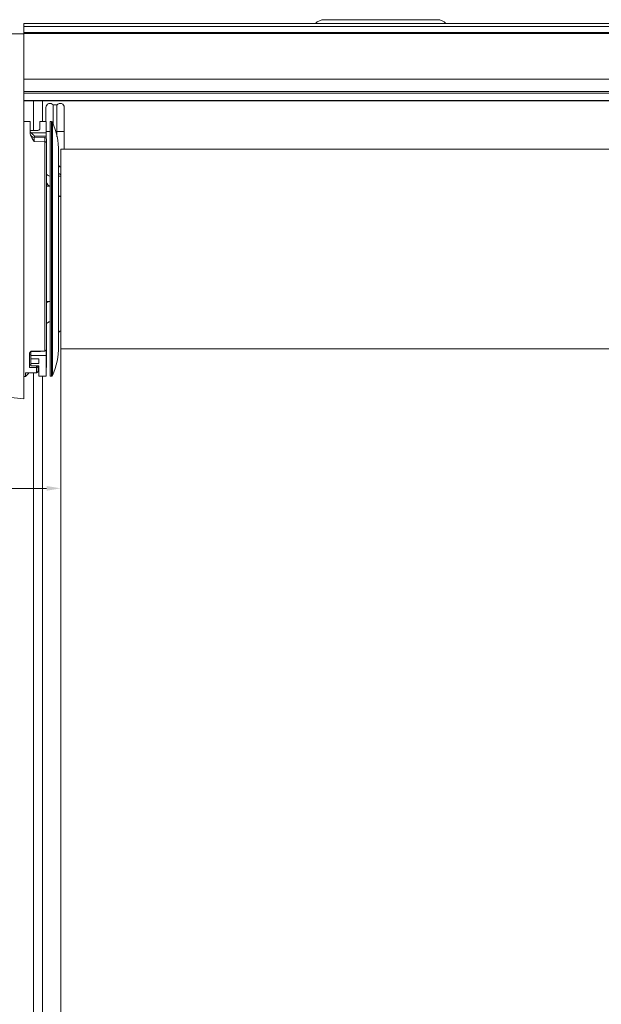
# Model space of a CAD drawing. Extents: x 1550 to 2891, y 1571 to 2159.
# Drawn here: x 2554 to 2657, y 1969 to 2143 of the extents above; entities that cross this region are included whole.
import ezdxf

# ---------------------------------------------------------------- set-up
doc = ezdxf.new("R2010")
doc.units = 0
doc.layers.get('Defpoints').update_dxf_attribs({"linetype": 'CONTINUOUS'})
for name, color, linetype, lineweight in [('HD002_Contour_Thin', 11, 'CONTINUOUS', 20), ('HD005_Dimensions', 4, 'CONTINUOUS', 15), ('HD008_Contour _Thin', 1, 'CONTINUOUS', 20), ('HD101_BK_Contour', 3, 'CONTINUOUS', 20)]:
    doc.layers.add(name, color=color, linetype=linetype, lineweight=lineweight)
doc.styles.add('03 Tekst 35', font='arial.ttf', dxfattribs={"height": 3.5})
doc.dimstyles.new('HD Maatvoering', dxfattribs={"dimtxt": 3.5, "dimasz": 2.5, "dimexe": 1, "dimexo": 0.5, "dimgap": 0.8, "dimtad": 1, "dimdec": 1, "dimdsep": 46, "dimtxsty": '03 Tekst 35', "dimcen": -0.3, "dimclrd": 256, "dimclre": 256, "dimclrt": 2, "dimadec": 1, "dimazin": 2, "dimtfac": 1, "dimtdec": 1, "dimtofl": 0, "dimtmove": 2, "dimatfit": 3, "dimfxl": 1, "dimtolj": 1, "dimtzin": 0, "dimlwd": -1, "dimlwe": -1, "dimarcsym": 0})

# ---------------------------------------------------------------- blocks, each defined once
blk = doc.blocks.new('*D7')
at = {"layer": 'Defpoints', "color": 0, "transparency": 16777216}
for p in [(2547.87, 2102.3), (2561.37, 2084.65), (2561.37, 2060.01)]:
    blk.add_point(p, dxfattribs=at)
at = {"layer": 'HD005_Dimensions', "transparency": 16777216}
for p, q in [((2547.87, 2101.8), (2547.87, 2059.01)), ((2561.37, 2084.15), (2561.37, 2059.01)), ((2550.37, 2060.01), (2558.87, 2060.01))]:
    blk.add_line(p, q, dxfattribs=at)
for points in [[(2550.37, 2060.42), (2550.37, 2059.59), (2547.87, 2060.01)], [(2558.87, 2060.42), (2558.87, 2059.59), (2561.37, 2060.01)]]:
    blk.add_solid(points, dxfattribs=at)
at = {"layer": 'HD005_Dimensions', "color": 2, "transparency": 16777216, "insert": (2541.37, 2062.59), "char_height": 3.5, "attachment_point": 5, "style": '03 Tekst 35'}
blk.add_mtext('\\A1;13.5', dxfattribs=at)

msp = doc.modelspace()

# ---------------------------------------------------------------- linework, layer by layer
at = {"layer": 'HD002_Contour_Thin', "linetype": 'Continuous'}
for p, q in [((2554.87, 2142.1), (2740.87, 2142.1)), ((2554.87, 2141.6), (2554.87, 2142.1)), ((2554.87, 2142.1), (2740.87, 2142.1)), ((2554.87, 2141.6), (2554.87, 2140.55)), ((2554.87, 2141.6), (2740.87, 2141.6)), ((2554.87, 2140.45), (2554.87, 2140.55)), ((2554.87, 2140.55), (2740.87, 2140.55)), ((2554.87, 2140.39), (2554.87, 2140.45)), ((2740.87, 2140.45), (2554.87, 2140.45)), ((2554.87, 2140.35), (2554.87, 2140.39)), ((2554.87, 2140.3), (2554.87, 2140.35)), ((2740.87, 2140.35), (2554.87, 2140.35)), ((2740.87, 2132.32), (2554.87, 2132.32)), ((2740.87, 2130.12), (2554.87, 2130.12)), ((2740.87, 2129.83), (2554.87, 2129.83)), ((2554.87, 2128.5), (2740.87, 2128.5)), ((2554.87, 2128.49), (2740.87, 2128.49)), ((2556.57, 2123.2), (2556.57, 2128.49)), ((2556.57, 2123.2), (2556.57, 2128.49)), ((2558.17, 2124.8), (2558.17, 2128.49)), ((2558.17, 2124.8), (2558.17, 2128.49)), ((2554.87, 2124.81), (2555.67, 2124.8)), ((2554.87, 2124.81), (2555.67, 2124.8)), ((2555.67, 2124.8), (2555.97, 2124.79)), ((2555.97, 2123.2), (2555.97, 2124.79)), ((2558.77, 2124.8), (2557.67, 2124.8)), ((2557.67, 2123.51), (2557.67, 2124.8)), ((2558.77, 2122.8), (2558.77, 2124.8)), ((2559.47, 2124.8), (2559.47, 2120.15)), ((2559.47, 2124.8), (2559.73, 2124.8)), ((2559.73, 2124.8), (2559.73, 2120.15)), ((2559.92, 2124.67), (2559.92, 2120.05)), ((2555.97, 2123.2), (2557.18, 2123.21)), ((2555.97, 2122.96), (2555.97, 2123.2)), ((2555.97, 2122.76), (2555.97, 2122.96)), ((2555.97, 2122.96), (2555.97, 2122.96)), ((2555.97, 2122.7), (2555.97, 2122.76)), ((2556.15, 2122.8), (2558.77, 2122.8)), ((2556.7, 2122.02), (2558.57, 2121.98)), ((2556.7, 2122.02), (2556.7, 2121.26)), ((2556.72, 2122.23), (2558.77, 2122.23)), ((2556.72, 2122.01), (2556.72, 2122.23)), ((2558.77, 2122.8), (2558.77, 2122.23)), ((2558.77, 2121.9), (2558.77, 2122.23)), ((2556.7, 2121.26), (2558.57, 2121.23)), ((2558.57, 2121.98), (2558.57, 2121.23)), ((2558.57, 2121.23), (2558.57, 2084.32)), ((2558.87, 2121.68), (2558.87, 2120.98)), ((2558.87, 2121.68), (2558.87, 2120.98)), ((2558.87, 2120.98), (2558.87, 2120.45)), ((2558.87, 2120.45), (2558.87, 2119.7)), ((2558.87, 2119.7), (2558.87, 2113.19)), ((2559.47, 2116.7), (2559.47, 2120.15)), ((2559.73, 2120.15), (2559.73, 2079.8)), ((2559.92, 2120.05), (2559.92, 2079.92)), ((2560.97, 2119.5), (2560.97, 2119.48)), ((2560.97, 2119.49), (2560.97, 2119.49)), ((2560.97, 2119.49), (2560.97, 2117.2)), ((2560.97, 2119.48), (2560.97, 2117.2)), ((2737.47, 2119.95), (2561.37, 2119.95)), ((2561.37, 2119.6), (2561.37, 2119.95)), ((2561.37, 2119.59), (2561.37, 2119.6)), ((2561.37, 2116.8), (2561.37, 2119.59)), ((2560.97, 2117.2), (2560.97, 2115.94)), ((2560.97, 2117.2), (2560.97, 2115.94)), ((2561.37, 2111.56), (2561.37, 2116.8)), ((2559.47, 2116.68), (2559.47, 2116.7)), ((2559.47, 2115.17), (2559.47, 2116.68)), ((2559.47, 2113.72), (2559.47, 2115.17)), ((2560.97, 2115.74), (2560.97, 2115.94)), ((2560.97, 2115.94), (2560.97, 2115.74)), ((2560.97, 2115.71), (2560.97, 2115.74)), ((2560.97, 2115.74), (2560.97, 2115.71)), ((2560.97, 2115.17), (2560.97, 2115.71)), ((2560.97, 2115.71), (2560.97, 2115.17)), ((2560.97, 2112.04), (2560.97, 2115.17)), ((2560.97, 2115.17), (2560.97, 2112.04)), ((2560.97, 2115.17), (2561.37, 2115.17)), ((2559.47, 2113.41), (2558.87, 2113.41)), ((2559.47, 2091.03), (2559.47, 2113.72)), ((2558.87, 2113.19), (2558.87, 2107.52)), ((2560.97, 2111.65), (2560.97, 2112.04)), ((2560.97, 2112.04), (2560.97, 2111.65)), ((2560.97, 2092.55), (2560.97, 2111.65)), ((2560.97, 2111.65), (2560.97, 2085.11)), ((2561.37, 2111.65), (2561.06, 2111.65)), ((2561.37, 2102.9), (2561.37, 2111.56)), ((2558.87, 2107.52), (2558.87, 2105.57)), ((2558.87, 2105.57), (2558.87, 2102.52)), ((2561.37, 2087.8), (2561.37, 2102.9)), ((2558.87, 2102.52), (2558.87, 2102.52)), ((2558.87, 2102.52), (2558.87, 2101.35)), ((2558.87, 2101.35), (2558.87, 2099.68)), ((2561.37, 2101.9), (2561.37, 2060.01)), ((2558.87, 2099.68), (2558.87, 2095.72)), ((2558.87, 2095.72), (2558.87, 2095.71)), ((2558.87, 2095.71), (2558.87, 2095.1)), ((2558.87, 2095.1), (2558.87, 2095.09)), ((2558.87, 2095.09), (2558.87, 2092.35)), ((2559.47, 2093.04), (2558.87, 2093.04)), ((2560.97, 2088.89), (2560.97, 2092.55)), ((2558.87, 2092.35), (2558.87, 2092.29)), ((2558.87, 2092.29), (2558.87, 2089.6)), ((2559.47, 2090.87), (2559.47, 2091.03)), ((2559.47, 2089.42), (2559.47, 2090.87)), ((2558.87, 2089.6), (2558.87, 2086.38)), ((2559.47, 2087.91), (2559.47, 2089.42)), ((2559.47, 2087.9), (2559.47, 2087.91)), ((2559.47, 2079.8), (2559.47, 2087.9)), ((2560.97, 2088.65), (2560.97, 2088.89)), ((2560.97, 2087.4), (2560.97, 2088.65)), ((2560.97, 2085.1), (2560.97, 2087.4)), ((2561.37, 2085.05), (2561.37, 2087.8)), ((2558.87, 2086.38), (2558.87, 2084.72)), ((2555.87, 2083.62), (2555.87, 2083.87)), ((2555.92, 2084.02), (2555.96, 2084.05)), ((2555.96, 2084.05), (2555.99, 2084.08)), ((2555.99, 2084.08), (2556.03, 2084.11)), ((2556.03, 2084.11), (2556.08, 2084.13)), ((2556.07, 2083.49), (2556.07, 2084.12)), ((2556.08, 2084.13), (2556.12, 2084.14)), ((2556.12, 2084.14), (2556.16, 2084.14)), ((2556.16, 2084.24), (2558.57, 2084.32)), ((2556.16, 2084.14), (2556.96, 2084.17)), ((2556.16, 2084.14), (2556.16, 2084.14)), ((2556.96, 2084.17), (2557.78, 2084.2)), ((2557.78, 2084.2), (2558.58, 2084.22)), ((2558.58, 2084.22), (2558.58, 2084.22)), ((2558.77, 2083.49), (2558.77, 2084.3)), ((2558.87, 2084.72), (2558.87, 2084.56)), ((2558.87, 2084.58), (2558.87, 2084.52)), ((2558.87, 2084.52), (2558.87, 2084.56)), ((2558.87, 2084.56), (2558.87, 2084.52)), ((2558.87, 2084.56), (2558.87, 2084.52)), ((2558.87, 2084.52), (2558.87, 2084.28)), ((2558.87, 2084.52), (2558.87, 2084.28)), ((2558.87, 2084.28), (2558.87, 2084.02)), ((2558.87, 2084.28), (2558.87, 2084.02)), ((2558.87, 2084.02), (2558.87, 2081.69)), ((2558.87, 2084.02), (2558.87, 2081.69)), ((2560.97, 2085.11), (2560.97, 2085.1)), ((2560.97, 2085.1), (2560.97, 2085.1)), ((2560.97, 2085.1), (2560.97, 2085.1)), ((2561.37, 2085.01), (2561.37, 2085.05)), ((2561.37, 2085), (2561.37, 2085.01)), ((2561.37, 2084.65), (2561.37, 2085)), ((2561.37, 1821.98), (2561.37, 2084.65)), ((2737.47, 2084.65), (2561.37, 2084.65)), ((2555.87, 2081.81), (2555.87, 2083.62)), ((2556.07, 2083.62), (2555.87, 2083.62)), ((2556.07, 2082.88), (2556.07, 2083.49)), ((2558.77, 2083.49), (2556.07, 2083.49)), ((2556.07, 2082.88), (2556.07, 2082.04)), ((2556.07, 2081.64), (2556.07, 2082.04)), ((2557.47, 2082.04), (2557.47, 2082.87)), ((2558.77, 2079.8), (2558.77, 2083.49)), ((2555.17, 2080.41), (2555.67, 2080.42)), ((2555.17, 2079.79), (2555.17, 2080.41)), ((2555.67, 2080.3), (2555.17, 2079.79)), ((2555.18, 2080.4), (2555.67, 2080.41)), ((2555.67, 2080.42), (2557.07, 2080.45)), ((2555.67, 2080.41), (2556.13, 2080.42)), ((2555.67, 2080.41), (2555.67, 2080.41)), ((2555.67, 2080.41), (2555.74, 2080.41)), ((2555.67, 2080.41), (2555.67, 2080.3)), ((2555.74, 2080.41), (2555.8, 2080.41)), ((2555.8, 2080.41), (2555.9, 2080.41)), ((2555.87, 2081.34), (2555.87, 2081.81)), ((2555.87, 2081.81), (2556.07, 2081.81)), ((2555.87, 2081.34), (2557.07, 2081.36)), ((2555.9, 2080.41), (2556.34, 2080.42)), ((2556.13, 2080.42), (2556.61, 2080.43)), ((2556.34, 2080.42), (2556.44, 2080.42)), ((2556.44, 2080.42), (2556.51, 2080.42)), ((2556.51, 2080.42), (2557.07, 2080.44)), ((2556.57, 1813.44), (2556.57, 2080.43)), ((2556.57, 1813.44), (2556.57, 2080.43)), ((2556.61, 2080.43), (2557.07, 2080.44)), ((2557.07, 2081.36), (2557.07, 2081.63)), ((2557.07, 2081.36), (2557.07, 2080.45)), ((2557.07, 2080.44), (2557.07, 2080.45)), ((2557.07, 2080.44), (2557.07, 2080.44)), ((2557.37, 2081.63), (2557.37, 2080.74)), ((2557.37, 2081.63), (2557.37, 2080.74)), ((2557.37, 2081.16), (2557.47, 2081.16)), ((2557.37, 2080.74), (2557.37, 2080.74)), ((2557.37, 2080.74), (2557.37, 2080.74)), ((2557.37, 2080.74), (2557.37, 2080.74)), ((2557.47, 2079.8), (2557.47, 2081.63)), ((2558.77, 2081.69), (2558.87, 2081.69)), ((2558.87, 2081.49), (2558.87, 2081.69)), ((2558.87, 2081.5), (2558.87, 2081.69)), ((2558.87, 2081.5), (2558.87, 2081.49)), ((2554.87, 2079.78), (2555.17, 2079.79)), ((2554.87, 2079.78), (2555.17, 2079.79)), ((2558.77, 2079.8), (2557.47, 2079.8)), ((2558.17, 1813.44), (2558.17, 2079.8)), ((2558.17, 1813.44), (2558.17, 2079.8)), ((2559.47, 2079.8), (2559.73, 2079.8))]:
    msp.add_line(p, q, dxfattribs=at)
for centre, radius, start, end in [((2559.73, 2124.6), 0.2, 22.8782, 90), ((2547.65, 2119.5), 13.32, 0, 22.8782), ((2553.32, 2119.64), 4.25, 48.151, 51.4226), ((2556.72, 2122.76), 0.75, 185.3502, 269), ((2558.57, 2121.68), 0.3, 360, 89), ((2561.37, 2117.2), 0.4, 180, 270), ((2559.47, 2115.87), 0.7, 210.9475, 270), ((2559.47, 2088.72), 0.7, 90, 149.0525), ((2561.37, 2087.4), 0.4, 90, 180), ((2558.57, 2084.52), 0.3, 271.9967, 0), ((2547.65, 2085.1), 13.32, 337.1218, 0), ((2557.07, 2080.74), 0.3, 271.1476, 0), ((2557.08, 2080.74), 0.283, 358.8723, 359.9998), ((2558.57, 2081.49), 0.3, 311.9174, 0), ((2559.73, 2080), 0.2, 270, 337.1218)]:
    msp.add_arc(centre, radius, start, end, dxfattribs=at)
for centre, start_param, end_param in [((3858.05, 2102.3), -2.100164, -2.099535), ((1434.5, 2102.3), -1.120744, -1.120141), ((3577.31, 2102.3), -1.97806, -1.977469)]:
    msp.add_ellipse(centre, major_axis=(2578.24, 0), ratio=0.008727, start_param=start_param, end_param=end_param, dxfattribs=at)
for points, knots in [([(2556.7, 2121.26), (2556.62, 2121.39), (2556.46, 2121.64), (2556.27, 2121.94), (2556.14, 2122.18), (2556.06, 2122.36), (2556, 2122.53), (2555.97, 2122.64), (2555.97, 2122.7)], [0, 0, 0, 0, 0.281238, 0.545766, 0.669678, 0.786937, 0.897003, 1, 1, 1, 1]), ([(2556.72, 2122.23), (2556.72, 2122.23), (2556.72, 2122.23), (2556.71, 2122.24), (2556.71, 2122.24), (2556.71, 2122.24), (2556.7, 2122.25), (2556.69, 2122.27), (2556.68, 2122.28), (2556.66, 2122.29), (2556.65, 2122.31), (2556.62, 2122.34), (2556.59, 2122.37), (2556.55, 2122.41), (2556.51, 2122.45), (2556.47, 2122.5), (2556.42, 2122.54), (2556.37, 2122.6), (2556.3, 2122.67), (2556.22, 2122.74), (2556.17, 2122.78), (2556.15, 2122.8)], [0, 0, 0, 0, 0.002055, 0.005403, 0.010083, 0.016068, 0.031705, 0.051716, 0.075436, 0.10223, 0.131542, 0.162901, 0.230277, 0.302033, 0.376565, 0.452704, 0.529516, 0.60616, 0.75546, 0.891819, 1, 1, 1, 1]), ([(2557.67, 2123.51), (2557.67, 2123.5), (2557.66, 2123.46), (2557.64, 2123.42), (2557.61, 2123.37), (2557.56, 2123.33), (2557.49, 2123.29), (2557.37, 2123.23), (2557.26, 2123.21), (2557.18, 2123.21)], [0, 0, 0, 0, 0.072951, 0.152223, 0.242037, 0.346243, 0.469153, 0.616363, 1, 1, 1, 1]), ([(2558.87, 2120.98), (2558.87, 2121.01), (2558.85, 2121.08), (2558.78, 2121.16), (2558.69, 2121.22), (2558.61, 2121.23), (2558.57, 2121.23)], [0, 0, 0, 0, 0.230307, 0.472513, 0.730743, 1, 1, 1, 1]), ([(2560.97, 2115.74), (2560.97, 2115.74), (2560.97, 2115.74), (2560.97, 2115.73), (2560.97, 2115.73), (2560.97, 2115.72), (2560.97, 2115.71), (2560.97, 2115.71)], [0, 0, 0, 0, 0.021574, 0.0698, 0.258342, 0.569739, 1, 1, 1, 1]), ([(2561.37, 2115.47), (2561.32, 2115.47), (2561.26, 2115.48), (2561.18, 2115.51), (2561.13, 2115.54), (2561.09, 2115.58), (2561.06, 2115.61), (2561.03, 2115.63), (2561.01, 2115.65), (2561, 2115.68), (2560.99, 2115.69), (2560.98, 2115.71), (2560.97, 2115.72), (2560.97, 2115.73), (2560.97, 2115.74)], [0, 0, 0, 0, 0.249371, 0.374474, 0.499576, 0.624669, 0.687243, 0.749815, 0.812381, 0.874945, 0.90623, 0.937515, 0.968792, 1, 1, 1, 1]), ([(2559.47, 2113.41), (2559.45, 2113.41), (2559.4, 2113.41), (2559.32, 2113.44), (2559.23, 2113.48), (2559.14, 2113.56), (2559.07, 2113.65), (2559, 2113.74), (2558.93, 2113.87), (2558.89, 2113.97), (2558.87, 2114.04)], [0, 0, 0, 0, 0.069699, 0.138481, 0.271421, 0.399164, 0.523183, 0.644658, 0.764347, 1, 1, 1, 1]), ([(2560.97, 2112.04), (2560.97, 2112.01), (2560.97, 2111.95), (2560.97, 2111.86), (2560.98, 2111.76), (2561.02, 2111.69), (2561.06, 2111.65), (2561.11, 2111.61), (2561.18, 2111.58), (2561.27, 2111.57), (2561.33, 2111.56), (2561.37, 2111.56)], [0, 0, 0, 0, 0.114993, 0.246481, 0.379939, 0.503931, 0.562586, 0.620522, 0.739187, 0.866238, 1, 1, 1, 1]), ([(2558.87, 2092.79), (2558.9, 2092.83), (2558.98, 2092.9), (2559.1, 2092.96), (2559.2, 2093), (2559.32, 2093.03), (2559.41, 2093.04), (2559.47, 2093.04)], [0, 0, 0, 0, 0.226028, 0.47102, 0.599748, 0.731506, 1, 1, 1, 1]), ([(2555.87, 2083.87), (2555.87, 2083.89), (2555.88, 2083.95), (2555.91, 2083.99), (2555.92, 2084.02)], [0, 0, 0, 0, 0.478288, 1, 1, 1, 1]), ([(2555.92, 2084.02), (2555.95, 2084.06), (2556.03, 2084.14), (2556.12, 2084.2), (2556.16, 2084.24)], [0, 0, 0, 0, 0.4814, 1, 1, 1, 1]), ([(2556.16, 2084.14), (2556.16, 2084.14), (2556.16, 2084.14), (2556.16, 2084.14), (2556.16, 2084.14), (2556.16, 2084.15), (2556.16, 2084.15), (2556.16, 2084.17), (2556.16, 2084.18), (2556.16, 2084.2), (2556.16, 2084.22), (2556.16, 2084.23), (2556.16, 2084.24)], [0, 0, 0, 0, 0.004654, 0.017046, 0.037402, 0.065733, 0.146159, 0.257845, 0.400082, 0.571943, 0.772358, 1, 1, 1, 1]), ([(2558.57, 2084.32), (2558.61, 2084.32), (2558.69, 2084.34), (2558.78, 2084.39), (2558.84, 2084.45), (2558.86, 2084.52), (2558.87, 2084.55), (2558.87, 2084.56)], [0, 0, 0, 0, 0.274531, 0.53495, 0.774554, 0.888397, 1, 1, 1, 1]), ([(2558.58, 2084.22), (2558.58, 2084.22), (2558.58, 2084.22), (2558.58, 2084.23), (2558.58, 2084.23), (2558.58, 2084.23), (2558.58, 2084.24), (2558.57, 2084.25), (2558.57, 2084.26), (2558.57, 2084.28), (2558.57, 2084.3), (2558.57, 2084.32), (2558.57, 2084.32)], [0, 0, 0, 0, 0.004534, 0.0168, 0.037045, 0.065284, 0.145576, 0.257217, 0.399474, 0.571453, 0.772106, 1, 1, 1, 1]), ([(2558.77, 2083.95), (2558.78, 2083.95), (2558.81, 2083.96), (2558.84, 2083.98), (2558.85, 2083.99), (2558.86, 2084), (2558.87, 2084.01), (2558.87, 2084.02)], [0, 0, 0, 0, 0.355718, 0.636626, 0.749259, 0.845054, 1, 1, 1, 1]), ([(2555.18, 2080.4), (2555.18, 2080.4), (2555.17, 2080.4), (2555.17, 2080.41), (2555.17, 2080.41)], [0, 0, 0, 0, 0.493183, 1, 1, 1, 1]), ([(2557.37, 2081.63), (2557.36, 2081.6), (2557.35, 2081.54), (2557.31, 2081.48), (2557.26, 2081.43), (2557.18, 2081.38), (2557.11, 2081.36), (2557.07, 2081.36)], [0, 0, 0, 0, 0.241584, 0.364638, 0.48928, 0.742361, 1, 1, 1, 1]), ([(2557.07, 2080.45), (2557.11, 2080.45), (2557.19, 2080.47), (2557.28, 2080.53), (2557.35, 2080.62), (2557.37, 2080.7), (2557.37, 2080.74)], [0, 0, 0, 0, 0.253222, 0.504557, 0.753239, 1, 1, 1, 1])]:
    msp.add_open_spline(points, degree=3, knots=knots, dxfattribs=at)
at = {"layer": 'HD008_Contour _Thin', "linetype": 'Continuous'}
for p, q in [((2558.75, 2127.3), (2558.75, 2124.8)), ((2560.03, 2127.75), (2560.7, 2127.75)), ((2560.03, 2127.75), (2560.7, 2127.75)), ((2560.03, 2127.75), (2560.03, 2126.85)), ((2560.7, 2127.75), (2560.7, 2126.85)), ((2561.99, 2127.3), (2561.99, 2123.01)), ((2560.03, 2126.85), (2560.03, 2126.73)), ((2560.03, 2126.73), (2560.03, 2124.39)), ((2560.7, 2126.85), (2560.7, 2126.73)), ((2560.7, 2126.73), (2560.7, 2123.03)), ((2560.7, 2123.03), (2560.49, 2123.03)), ((2560.7, 2123.03), (2560.7, 2122.1)), ((2561.99, 2123.01), (2561.99, 2119.95))]:
    msp.add_line(p, q, dxfattribs=at)
for centre, start, end in [((2559.47, 2127.3), 38.6822, 180), ((2559.47, 2127.3), 38.6822, 180), ((2561.27, 2127.3), 0, 141.3178), ((2561.27, 2127.3), 0, 141.3178)]:
    msp.add_arc(centre, 0.72, start, end, dxfattribs=at)
for points, knots in [([(2559.47, 2123.04), (2559.38, 2123.04), (2559.23, 2123.03), (2559.02, 2123.03), (2558.86, 2123.02), (2558.78, 2123.02), (2558.76, 2123.02)], [0, 0, 0, 0, 0.34999, 0.656779, 0.882626, 1, 1, 1, 1]), ([(2561.99, 2123.01), (2561.99, 2123.02), (2561.97, 2123.02), (2561.95, 2123.02), (2561.9, 2123.02), (2561.85, 2123.03), (2561.78, 2123.03), (2561.66, 2123.03), (2561.5, 2123.03), (2561.29, 2123.04), (2561.02, 2123.03), (2560.83, 2123.03), (2560.7, 2123.03)], [0, 0, 0, 0, 0.007251, 0.027213, 0.059784, 0.104209, 0.159459, 0.224259, 0.376139, 0.54556, 0.716501, 1, 1, 1, 1])]:
    msp.add_open_spline(points, degree=3, knots=knots, dxfattribs=at)
at = {"layer": 'HD101_BK_Contour', "linetype": 'Continuous'}
for p, q in [((2607.87, 2142.8), (2627.87, 2142.8)), ((2550.16, 2140.3), (2554.87, 2140.3)), ((2554.87, 2075.8), (2554.87, 2140.3)), ((2550.16, 2076.29), (2554.87, 2075.8))]:
    msp.add_line(p, q, dxfattribs=at)
for centre, start, end in [((2607.87, 2140.8), 90, 139.2257), ((2627.87, 2140.8), 40.7743, 90)]:
    msp.add_arc(centre, 2, start, end, dxfattribs=at)

# ---------------------------------------------------------------- dimensions: what is measured, and where the dimension line sits
at = {"layer": 'HD005_Dimensions'}
dim = msp.add_linear_dim(base=(2561.37, 2060.01), p1=(2547.87, 2102.3), p2=(2561.37, 2084.65), dimstyle='HD Maatvoering', dxfattribs=at)
dim.commit()
dim.dimension.update_dxf_attribs({"geometry": '*D7', "text_midpoint": (2541.37, 2062.59), "dimtype": 160})

doc.saveas('drawing.dxf')
